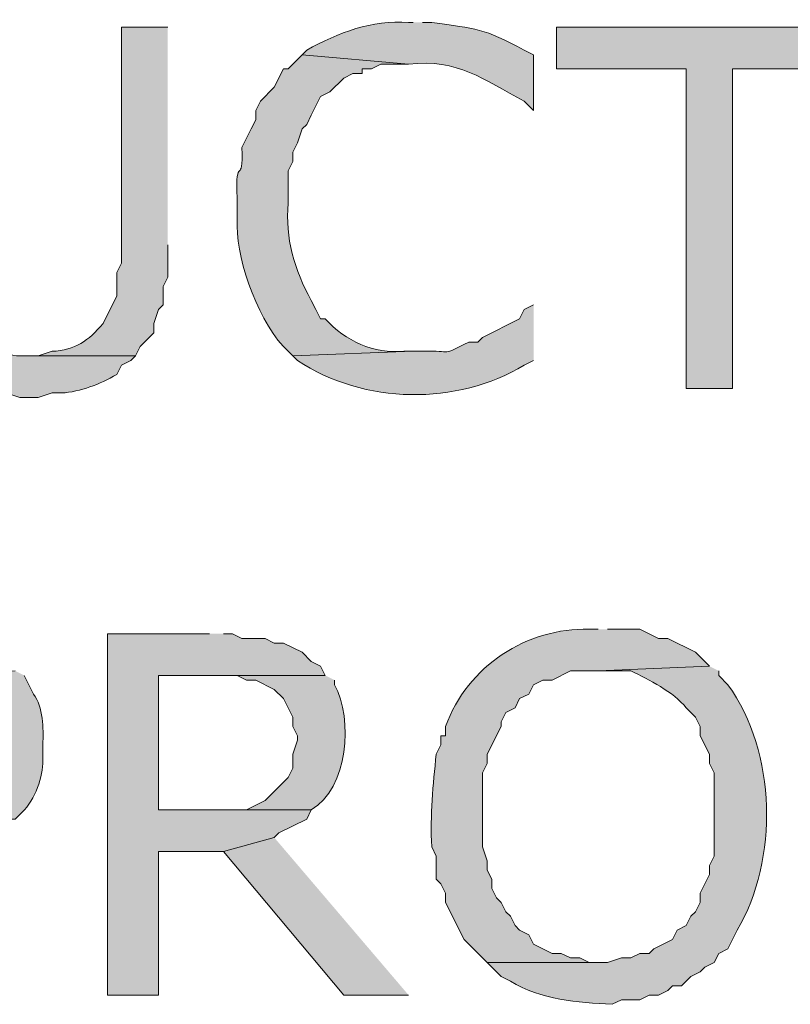
# Model space of a CAD drawing. Extents: x 17 to 595, y 17 to 775.
# Drawn here: x 285 to 295, y 195 to 208 of the extents above; entities that cross this region are included whole.
import ezdxf

# ---------------------------------------------------------------- set-up
doc = ezdxf.new("R2010")
doc.units = 0
doc.header["$MEASUREMENT"] = 0
doc.layers.add('Layer 1', color=7, linetype='Continuous', lineweight=0)

msp = doc.modelspace()

# ---------------------------------------------------------------- hatches: boundary and pattern name
at = {"layer": 'Layer 1', "true_color": 0x000000, "transparency": 33554687}
h = msp.add_hatch(color=18, dxfattribs=at)
edge = h.paths.add_edge_path()
edge.add_spline(control_points=[(290.4, 207.66), (290.4, 207.66), (290.34, 207.66), (290.34, 207.66), (289.863, 207.696), (289.431, 207.53), (289.02, 207.3), (289.02, 207.3), (288.96, 207.24), (288.96, 207.24), (288.96, 207.24), (290.34, 207.12), (290.34, 207.12), (290.987, 207.194), (291.304, 206.92), (291.84, 206.64), (291.84, 206.64), (291.96, 206.52), (291.96, 206.52), (291.96, 206.52), (291.96, 207.24), (291.96, 207.24), (291.96, 207.24), (291.84, 207.3), (291.84, 207.3), (291.306, 207.591), (291.225, 207.577), (290.64, 207.66), (290.64, 207.66), (290.52, 207.66), (290.52, 207.66)], knot_values=[0, 0, 0, 0, 1, 1, 1, 2, 2, 2, 3, 3, 3, 4, 4, 4, 5, 5, 5, 6, 6, 6, 7, 7, 7, 8, 8, 8, 9, 9, 9, 10, 10, 10, 10], degree=3, periodic=0)
edge.add_line((290.52, 207.66), (290.4, 207.66))
h = msp.add_hatch(color=18, dxfattribs=at)
edge = h.paths.add_edge_path()
edge.add_spline(control_points=[(284.28, 207.6), (284.28, 207.6), (283.62, 207.6), (283.62, 207.6), (283.62, 207.6), (283.62, 204.66), (283.62, 204.66), (283.716, 203.914), (283.742, 203.524), (284.4, 203.04), (284.4, 203.04), (284.64, 202.92), (284.64, 202.92), (284.64, 202.92), (284.76, 202.92), (284.76, 202.92), (284.76, 202.92), (284.88, 202.86), (284.88, 202.86), (284.88, 202.86), (285.12, 202.86), (285.12, 202.86), (285.12, 202.86), (285.3, 202.8), (285.3, 202.8), (285.3, 202.8), (285.54, 202.8), (285.54, 202.8), (285.54, 202.8), (285.72, 202.86), (285.72, 202.86), (285.72, 202.86), (285.84, 202.86), (285.84, 202.86), (286.094, 202.875), (286.332, 202.972), (286.56, 203.1), (286.56, 203.1), (286.62, 203.22), (286.62, 203.22), (286.62, 203.22), (286.74, 203.28), (286.74, 203.28), (286.74, 203.28), (286.8, 203.34), (286.8, 203.34), (286.8, 203.34), (285.36, 203.34), (285.36, 203.34), (285.084, 203.333), (284.872, 203.449), (284.64, 203.58), (284.64, 203.58), (284.58, 203.64), (284.58, 203.64), (284.58, 203.64), (284.46, 203.76), (284.46, 203.76), (284.46, 203.76), (284.46, 203.82), (284.46, 203.82), (284.46, 203.82), (284.34, 204.06), (284.34, 204.06), (284.34, 204.06), (284.34, 204.18), (284.34, 204.18), (284.34, 204.18), (284.28, 204.24), (284.28, 204.24), (284.28, 204.24), (284.28, 204.78), (284.28, 204.78)], knot_values=[0, 0, 0, 0, 1, 1, 1, 2, 2, 2, 3, 3, 3, 4, 4, 4, 5, 5, 5, 6, 6, 6, 7, 7, 7, 8, 8, 8, 9, 9, 9, 10, 10, 10, 11, 11, 11, 12, 12, 12, 13, 13, 13, 14, 14, 14, 15, 15, 15, 16, 16, 16, 17, 17, 17, 18, 18, 18, 19, 19, 19, 20, 20, 20, 21, 21, 21, 22, 22, 22, 23, 23, 23, 24, 24, 24, 24], degree=3, periodic=0)
edge.add_line((284.28, 204.78), (284.28, 207.6))
h = msp.add_hatch(color=18, dxfattribs=at)
edge = h.paths.add_edge_path()
edge.add_spline(control_points=[(287.22, 207.6), (287.22, 207.6), (286.62, 207.6), (286.62, 207.6), (286.62, 207.6), (286.62, 204.54), (286.62, 204.54), (286.62, 204.54), (286.56, 204.42), (286.56, 204.42), (286.56, 204.42), (286.56, 204.12), (286.56, 204.12), (286.56, 204.12), (286.38, 203.76), (286.38, 203.76), (286.19, 203.535), (286.019, 203.413), (285.72, 203.4), (285.72, 203.4), (285.54, 203.34), (285.54, 203.34), (285.54, 203.34), (285.42, 203.34), (285.42, 203.34), (285.42, 203.34), (286.8, 203.34), (286.8, 203.34), (286.8, 203.34), (286.86, 203.46), (286.86, 203.46), (286.86, 203.46), (287.04, 203.64), (287.04, 203.64), (287.04, 203.64), (287.04, 203.76), (287.04, 203.76), (287.04, 203.76), (287.1, 203.94), (287.1, 203.94), (287.1, 203.94), (287.16, 204), (287.16, 204), (287.16, 204), (287.16, 204.24), (287.16, 204.24), (287.16, 204.24), (287.22, 204.36), (287.22, 204.36), (287.22, 204.36), (287.22, 204.78), (287.22, 204.78)], knot_values=[0, 0, 0, 0, 1, 1, 1, 2, 2, 2, 3, 3, 3, 4, 4, 4, 5, 5, 5, 6, 6, 6, 7, 7, 7, 8, 8, 8, 9, 9, 9, 10, 10, 10, 11, 11, 11, 12, 12, 12, 13, 13, 13, 14, 14, 14, 15, 15, 15, 16, 16, 16, 17, 17, 17, 17], degree=3, periodic=0)
edge.add_line((287.22, 204.78), (287.22, 207.6))
for points in [[(296.22, 207.6), (292.26, 207.6), (292.26, 207.06), (293.94, 207.06), (293.94, 202.92), (294.54, 202.92), (294.54, 207.06), (296.22, 207.06)], [(287.76, 199.74), (286.44, 199.74), (286.44, 195.06), (287.1, 195.06), (287.1, 196.92), (287.94, 196.92), (288.6, 197.1), (288.66, 197.16), (289.02, 197.34), (289.08, 197.46), (287.1, 197.46), (287.1, 199.2), (289.26, 199.2), (289.2, 199.32), (289.08, 199.38), (288.96, 199.5), (288.72, 199.62), (288.6, 199.62), (288.48, 199.68), (288.18, 199.68), (288.06, 199.74), (287.94, 199.74)], [(288.6, 197.1), (287.94, 196.92), (289.5, 195.06), (290.34, 195.06)]]:
    msp.add_hatch(color=18, dxfattribs=at).paths.add_polyline_path(points)
h = msp.add_hatch(color=18, dxfattribs=at)
edge = h.paths.add_edge_path()
edge.add_spline(control_points=[(288.96, 207.24), (288.96, 207.24), (288.78, 207.06), (288.78, 207.06), (288.78, 207.06), (288.72, 207.06), (288.72, 207.06), (288.72, 207.06), (288.6, 206.82), (288.6, 206.82), (288.6, 206.82), (288.42, 206.64), (288.42, 206.64), (288.42, 206.64), (288.36, 206.52), (288.36, 206.52), (288.36, 206.52), (288.36, 206.4), (288.36, 206.4), (288.36, 206.4), (288.3, 206.28), (288.3, 206.28), (288.3, 206.28), (288.18, 206.04), (288.18, 206.04), (288.205, 205.51), (288.09, 205.986), (288.12, 205.38), (288.12, 205.38), (288.12, 205.02), (288.12, 205.02), (288.116, 204.547), (288.419, 203.731), (288.78, 203.4), (288.78, 203.4), (288.84, 203.34), (288.84, 203.34), (288.84, 203.34), (290.4, 203.4), (290.4, 203.4), (290.4, 203.4), (290.28, 203.4), (290.28, 203.4), (289.891, 203.366), (289.523, 203.53), (289.26, 203.82), (289.26, 203.82), (289.2, 203.82), (289.2, 203.82), (289.2, 203.82), (289.14, 203.94), (289.14, 203.94), (289.14, 203.94), (289.08, 204.06), (289.08, 204.06), (288.86, 204.452), (288.74, 204.866), (288.78, 205.32), (288.78, 205.32), (288.78, 205.74), (288.78, 205.74), (288.78, 205.74), (288.84, 205.86), (288.84, 205.86), (288.84, 205.86), (288.84, 205.98), (288.84, 205.98), (288.84, 205.98), (288.9, 206.1), (288.9, 206.1), (288.9, 206.1), (288.96, 206.28), (288.96, 206.28), (288.96, 206.28), (289.02, 206.34), (289.02, 206.34), (289.02, 206.34), (289.08, 206.46), (289.08, 206.46), (289.08, 206.46), (289.14, 206.58), (289.14, 206.58), (289.14, 206.58), (289.2, 206.7), (289.2, 206.7), (289.2, 206.7), (289.32, 206.76), (289.32, 206.76), (289.32, 206.76), (289.5, 206.94), (289.5, 206.94), (289.5, 206.94), (289.62, 207), (289.62, 207), (289.62, 207), (289.74, 207), (289.74, 207), (289.74, 207), (289.74, 207.06), (289.74, 207.06), (289.74, 207.06), (289.86, 207.06), (289.86, 207.06), (289.86, 207.06), (289.98, 207.12), (289.98, 207.12), (289.98, 207.12), (290.34, 207.12), (290.34, 207.12)], knot_values=[0, 0, 0, 0, 1, 1, 1, 2, 2, 2, 3, 3, 3, 4, 4, 4, 5, 5, 5, 6, 6, 6, 7, 7, 7, 8, 8, 8, 9, 9, 9, 10, 10, 10, 11, 11, 11, 12, 12, 12, 13, 13, 13, 14, 14, 14, 15, 15, 15, 16, 16, 16, 17, 17, 17, 18, 18, 18, 19, 19, 19, 20, 20, 20, 21, 21, 21, 22, 22, 22, 23, 23, 23, 24, 24, 24, 25, 25, 25, 26, 26, 26, 27, 27, 27, 28, 28, 28, 29, 29, 29, 30, 30, 30, 31, 31, 31, 32, 32, 32, 33, 33, 33, 34, 34, 34, 35, 35, 35, 36, 36, 36, 36], degree=3, periodic=0)
edge.add_line((290.34, 207.12), (288.96, 207.24))
h = msp.add_hatch(color=18, dxfattribs=at)
edge = h.paths.add_edge_path()
edge.add_spline(control_points=[(291.96, 204), (291.96, 204), (291.84, 203.94), (291.84, 203.94), (291.84, 203.94), (291.78, 203.82), (291.78, 203.82), (291.78, 203.82), (291.3, 203.58), (291.3, 203.58), (291.3, 203.58), (291.24, 203.52), (291.24, 203.52), (291.24, 203.52), (291.12, 203.52), (291.12, 203.52), (290.752, 203.327), (290.931, 203.418), (290.52, 203.4), (290.52, 203.4), (290.4, 203.4), (290.4, 203.4), (290.4, 203.4), (288.84, 203.34), (288.84, 203.34), (288.84, 203.34), (288.9, 203.28), (288.9, 203.28), (289.767, 202.709), (290.968, 202.694), (291.84, 203.22), (291.84, 203.22), (291.96, 203.28), (291.96, 203.28)], knot_values=[0, 0, 0, 0, 1, 1, 1, 2, 2, 2, 3, 3, 3, 4, 4, 4, 5, 5, 5, 6, 6, 6, 7, 7, 7, 8, 8, 8, 9, 9, 9, 10, 10, 10, 11, 11, 11, 11], degree=3, periodic=0)
edge.add_line((291.96, 203.28), (291.96, 204))
h = msp.add_hatch(color=18, dxfattribs=at)
edge = h.paths.add_edge_path()
edge.add_spline(control_points=[(292.8, 199.8), (292.8, 199.8), (292.68, 199.8), (292.68, 199.8), (291.883, 199.82), (291.099, 199.324), (290.82, 198.54), (290.82, 198.54), (290.82, 198.42), (290.82, 198.42), (290.82, 198.42), (290.76, 198.42), (290.76, 198.42), (290.76, 198.42), (290.76, 198.3), (290.76, 198.3), (290.76, 198.3), (290.7, 198.18), (290.7, 198.18), (290.655, 197.784), (290.621, 197.391), (290.64, 196.98), (290.64, 196.98), (290.7, 196.86), (290.7, 196.86), (290.7, 196.86), (290.7, 196.56), (290.7, 196.56), (290.7, 196.56), (290.76, 196.5), (290.76, 196.5), (290.76, 196.5), (290.82, 196.38), (290.82, 196.38), (290.82, 196.38), (290.82, 196.26), (290.82, 196.26), (290.82, 196.26), (291.06, 195.78), (291.06, 195.78), (291.06, 195.78), (291.3, 195.54), (291.3, 195.54), (291.3, 195.54), (291.36, 195.48), (291.36, 195.48), (291.36, 195.48), (292.8, 195.48), (292.8, 195.48), (292.8, 195.48), (292.68, 195.48), (292.68, 195.48), (292.68, 195.48), (292.56, 195.54), (292.56, 195.54), (292.56, 195.54), (292.44, 195.54), (292.44, 195.54), (292.44, 195.54), (292.32, 195.6), (292.32, 195.6), (292.32, 195.6), (292.2, 195.6), (292.2, 195.6), (292.2, 195.6), (291.96, 195.72), (291.96, 195.72), (291.96, 195.72), (291.9, 195.84), (291.9, 195.84), (291.9, 195.84), (291.78, 195.9), (291.78, 195.9), (291.78, 195.9), (291.72, 195.96), (291.72, 195.96), (291.72, 195.96), (291.66, 196.08), (291.66, 196.08), (291.66, 196.08), (291.6, 196.14), (291.6, 196.14), (291.6, 196.14), (291.54, 196.26), (291.54, 196.26), (291.54, 196.26), (291.48, 196.32), (291.48, 196.32), (291.48, 196.32), (291.42, 196.44), (291.42, 196.44), (291.42, 196.44), (291.42, 196.56), (291.42, 196.56), (291.42, 196.56), (291.36, 196.68), (291.36, 196.68), (291.36, 196.68), (291.36, 196.8), (291.36, 196.8), (291.36, 196.8), (291.3, 196.98), (291.3, 196.98), (291.3, 196.98), (291.3, 197.94), (291.3, 197.94), (291.3, 197.94), (291.36, 198.06), (291.36, 198.06), (291.36, 198.06), (291.36, 198.18), (291.36, 198.18), (291.36, 198.18), (291.54, 198.54), (291.54, 198.54), (291.54, 198.54), (291.54, 198.6), (291.54, 198.6), (291.54, 198.6), (291.6, 198.72), (291.6, 198.72), (291.6, 198.72), (291.72, 198.78), (291.72, 198.78), (291.72, 198.78), (291.78, 198.9), (291.78, 198.9), (291.78, 198.9), (291.9, 198.96), (291.9, 198.96), (291.9, 198.96), (291.96, 199.08), (291.96, 199.08), (291.96, 199.08), (292.08, 199.14), (292.08, 199.14), (292.08, 199.14), (292.2, 199.14), (292.2, 199.14), (292.2, 199.14), (292.44, 199.26), (292.44, 199.26), (292.44, 199.26), (292.8, 199.26), (292.8, 199.26), (292.8, 199.26), (294.24, 199.32), (294.24, 199.32), (294.24, 199.32), (294.06, 199.5), (294.06, 199.5), (294.06, 199.5), (293.7, 199.68), (293.7, 199.68), (293.7, 199.68), (293.58, 199.68), (293.58, 199.68), (293.58, 199.68), (293.34, 199.8), (293.34, 199.8), (293.34, 199.8), (292.92, 199.8), (292.92, 199.8)], knot_values=[0, 0, 0, 0, 1, 1, 1, 2, 2, 2, 3, 3, 3, 4, 4, 4, 5, 5, 5, 6, 6, 6, 7, 7, 7, 8, 8, 8, 9, 9, 9, 10, 10, 10, 11, 11, 11, 12, 12, 12, 13, 13, 13, 14, 14, 14, 15, 15, 15, 16, 16, 16, 17, 17, 17, 18, 18, 18, 19, 19, 19, 20, 20, 20, 21, 21, 21, 22, 22, 22, 23, 23, 23, 24, 24, 24, 25, 25, 25, 26, 26, 26, 27, 27, 27, 28, 28, 28, 29, 29, 29, 30, 30, 30, 31, 31, 31, 32, 32, 32, 33, 33, 33, 34, 34, 34, 35, 35, 35, 36, 36, 36, 37, 37, 37, 38, 38, 38, 39, 39, 39, 40, 40, 40, 41, 41, 41, 42, 42, 42, 43, 43, 43, 44, 44, 44, 45, 45, 45, 46, 46, 46, 47, 47, 47, 48, 48, 48, 49, 49, 49, 50, 50, 50, 51, 51, 51, 52, 52, 52, 53, 53, 53, 54, 54, 54, 54], degree=3, periodic=0)
edge.add_line((292.92, 199.8), (292.8, 199.8))
h = msp.add_hatch(color=18, dxfattribs=at)
edge = h.paths.add_edge_path()
edge.add_spline(control_points=[(285.24, 199.26), (285.24, 199.26), (283.8, 199.2), (283.8, 199.2), (283.8, 199.2), (284.16, 199.2), (284.16, 199.2), (284.16, 199.2), (284.28, 199.14), (284.28, 199.14), (284.28, 199.14), (284.4, 199.14), (284.4, 199.14), (284.4, 199.14), (284.64, 199.02), (284.64, 199.02), (284.64, 199.02), (284.82, 198.84), (284.82, 198.84), (284.82, 198.84), (284.88, 198.72), (284.88, 198.72), (284.88, 198.72), (284.88, 198.66), (284.88, 198.66), (284.88, 198.66), (284.94, 198.54), (284.94, 198.54), (284.94, 198.54), (284.94, 198.42), (284.94, 198.42), (284.94, 198.42), (285, 198.3), (285, 198.3), (285, 198.3), (284.94, 198.18), (284.94, 198.18), (284.94, 198.18), (284.94, 198.06), (284.94, 198.06), (284.918, 197.562), (284.29, 197.326), (283.86, 197.34), (283.86, 197.34), (283.2, 197.34), (283.2, 197.34), (283.2, 197.34), (285.24, 197.34), (285.24, 197.34), (285.24, 197.34), (285.3, 197.4), (285.3, 197.4), (285.479, 197.542), (285.588, 197.842), (285.6, 198.06), (285.6, 198.06), (285.6, 198.3), (285.6, 198.3), (285.61, 198.524), (285.604, 198.786), (285.48, 198.96), (285.48, 198.96), (285.36, 199.2), (285.36, 199.2)], knot_values=[0, 0, 0, 0, 1, 1, 1, 2, 2, 2, 3, 3, 3, 4, 4, 4, 5, 5, 5, 6, 6, 6, 7, 7, 7, 8, 8, 8, 9, 9, 9, 10, 10, 10, 11, 11, 11, 12, 12, 12, 13, 13, 13, 14, 14, 14, 15, 15, 15, 16, 16, 16, 17, 17, 17, 18, 18, 18, 19, 19, 19, 20, 20, 20, 21, 21, 21, 21], degree=3, periodic=0)
edge.add_line((285.36, 199.2), (285.24, 199.26))
h = msp.add_hatch(color=18, dxfattribs=at)
edge = h.paths.add_edge_path()
edge.add_spline(control_points=[(294.24, 199.32), (294.24, 199.32), (292.8, 199.26), (292.8, 199.26), (292.8, 199.26), (293.22, 199.26), (293.22, 199.26), (293.458, 199.145), (293.773, 198.989), (293.94, 198.78), (293.94, 198.78), (294.06, 198.66), (294.06, 198.66), (294.06, 198.66), (294.12, 198.54), (294.12, 198.54), (294.12, 198.54), (294.12, 198.42), (294.12, 198.42), (294.12, 198.42), (294.24, 198.18), (294.24, 198.18), (294.24, 198.18), (294.24, 198.06), (294.24, 198.06), (294.24, 198.06), (294.3, 197.94), (294.3, 197.94), (294.3, 197.94), (294.3, 196.86), (294.3, 196.86), (294.3, 196.86), (294.24, 196.74), (294.24, 196.74), (294.24, 196.74), (294.24, 196.62), (294.24, 196.62), (294.24, 196.62), (294.12, 196.38), (294.12, 196.38), (294.12, 196.38), (294.12, 196.26), (294.12, 196.26), (294.12, 196.26), (294.06, 196.14), (294.06, 196.14), (294.06, 196.14), (294, 196.08), (294, 196.08), (294, 196.08), (293.94, 195.96), (293.94, 195.96), (293.94, 195.96), (293.82, 195.9), (293.82, 195.9), (293.82, 195.9), (293.76, 195.78), (293.76, 195.78), (293.76, 195.78), (293.52, 195.66), (293.52, 195.66), (293.52, 195.66), (293.46, 195.6), (293.46, 195.6), (293.46, 195.6), (293.34, 195.6), (293.34, 195.6), (293.34, 195.6), (293.22, 195.54), (293.22, 195.54), (293.22, 195.54), (293.1, 195.54), (293.1, 195.54), (293.1, 195.54), (292.92, 195.48), (292.92, 195.48), (292.92, 195.48), (291.36, 195.48), (291.36, 195.48), (291.36, 195.48), (291.54, 195.3), (291.54, 195.3), (291.54, 195.3), (291.66, 195.24), (291.66, 195.24), (292.063, 194.997), (292.524, 194.963), (292.98, 194.94), (292.98, 194.94), (293.1, 195), (293.1, 195), (293.1, 195), (293.34, 195), (293.34, 195), (293.34, 195), (293.46, 195.06), (293.46, 195.06), (293.46, 195.06), (293.58, 195.06), (293.58, 195.06), (293.58, 195.06), (293.7, 195.12), (293.7, 195.12), (293.7, 195.12), (293.76, 195.18), (293.76, 195.18), (293.76, 195.18), (293.88, 195.18), (293.88, 195.18), (293.88, 195.18), (294, 195.3), (294, 195.3), (294, 195.3), (294.12, 195.36), (294.12, 195.36), (294.12, 195.36), (294.18, 195.42), (294.18, 195.42), (294.18, 195.42), (294.3, 195.48), (294.3, 195.48), (294.3, 195.48), (294.36, 195.6), (294.36, 195.6), (294.36, 195.6), (294.48, 195.66), (294.48, 195.66), (294.48, 195.66), (294.6, 195.9), (294.6, 195.9), (295.137, 196.814), (295.114, 198.206), (294.48, 199.08), (294.48, 199.08), (294.36, 199.2), (294.36, 199.2), (294.36, 199.2), (294.36, 199.26), (294.36, 199.26)], knot_values=[0, 0, 0, 0, 1, 1, 1, 2, 2, 2, 3, 3, 3, 4, 4, 4, 5, 5, 5, 6, 6, 6, 7, 7, 7, 8, 8, 8, 9, 9, 9, 10, 10, 10, 11, 11, 11, 12, 12, 12, 13, 13, 13, 14, 14, 14, 15, 15, 15, 16, 16, 16, 17, 17, 17, 18, 18, 18, 19, 19, 19, 20, 20, 20, 21, 21, 21, 22, 22, 22, 23, 23, 23, 24, 24, 24, 25, 25, 25, 26, 26, 26, 27, 27, 27, 28, 28, 28, 29, 29, 29, 30, 30, 30, 31, 31, 31, 32, 32, 32, 33, 33, 33, 34, 34, 34, 35, 35, 35, 36, 36, 36, 37, 37, 37, 38, 38, 38, 39, 39, 39, 40, 40, 40, 41, 41, 41, 42, 42, 42, 43, 43, 43, 44, 44, 44, 45, 45, 45, 46, 46, 46, 46], degree=3, periodic=0)
edge.add_line((294.36, 199.26), (294.24, 199.32))
h = msp.add_hatch(color=18, dxfattribs=at)
edge = h.paths.add_edge_path()
edge.add_spline(control_points=[(289.26, 199.2), (289.26, 199.2), (287.82, 199.2), (287.82, 199.2), (287.82, 199.2), (288.12, 199.2), (288.12, 199.2), (288.12, 199.2), (288.24, 199.14), (288.24, 199.14), (288.24, 199.14), (288.36, 199.14), (288.36, 199.14), (288.36, 199.14), (288.6, 199.02), (288.6, 199.02), (288.6, 199.02), (288.72, 198.9), (288.72, 198.9), (288.72, 198.9), (288.84, 198.66), (288.84, 198.66), (288.84, 198.66), (288.84, 198.54), (288.84, 198.54), (288.84, 198.54), (288.9, 198.42), (288.9, 198.42), (288.9, 198.42), (288.9, 198.36), (288.9, 198.36), (288.9, 198.36), (288.84, 198.18), (288.84, 198.18), (288.84, 198.18), (288.84, 198), (288.84, 198), (288.84, 198), (288.78, 197.88), (288.78, 197.88), (288.78, 197.88), (288.48, 197.58), (288.48, 197.58), (288.48, 197.58), (288.24, 197.46), (288.24, 197.46), (288.24, 197.46), (287.1, 197.46), (287.1, 197.46), (287.1, 197.46), (289.08, 197.46), (289.08, 197.46), (289.555, 197.736), (289.627, 198.633), (289.38, 199.08), (289.38, 199.08), (289.38, 199.14), (289.38, 199.14)], knot_values=[0, 0, 0, 0, 1, 1, 1, 2, 2, 2, 3, 3, 3, 4, 4, 4, 5, 5, 5, 6, 6, 6, 7, 7, 7, 8, 8, 8, 9, 9, 9, 10, 10, 10, 11, 11, 11, 12, 12, 12, 13, 13, 13, 14, 14, 14, 15, 15, 15, 16, 16, 16, 17, 17, 17, 18, 18, 18, 19, 19, 19, 19], degree=3, periodic=0)
edge.add_line((289.38, 199.14), (289.26, 199.2))

# ---------------------------------------------------------------- linework, layer by layer
at = {"layer": 'Layer 1'}
for points in [[(296.22, 207.6), (292.26, 207.6), (292.26, 207.06), (293.94, 207.06), (293.94, 202.92), (294.54, 202.92), (294.54, 207.06), (296.22, 207.06)], [(287.76, 199.74), (286.44, 199.74), (286.44, 195.06), (287.1, 195.06), (287.1, 196.92), (287.94, 196.92), (288.6, 197.1), (288.66, 197.16), (289.02, 197.34), (289.08, 197.46), (287.1, 197.46), (287.1, 199.2), (289.26, 199.2), (289.2, 199.32), (289.08, 199.38), (288.96, 199.5), (288.72, 199.62), (288.6, 199.62), (288.48, 199.68), (288.18, 199.68), (288.06, 199.74), (287.94, 199.74)], [(288.6, 197.1), (287.94, 196.92), (289.5, 195.06), (290.34, 195.06)]]:
    msp.add_lwpolyline(points, dxfattribs=at)
for points, knots in [([(290.4, 207.66), (290.4, 207.66), (290.34, 207.66), (290.34, 207.66), (289.863, 207.696), (289.431, 207.53), (289.02, 207.3), (289.02, 207.3), (288.96, 207.24), (288.96, 207.24), (288.96, 207.24), (290.34, 207.12), (290.34, 207.12), (290.987, 207.194), (291.304, 206.92), (291.84, 206.64), (291.84, 206.64), (291.96, 206.52), (291.96, 206.52), (291.96, 206.52), (291.96, 207.24), (291.96, 207.24), (291.96, 207.24), (291.84, 207.3), (291.84, 207.3), (291.306, 207.591), (291.225, 207.577), (290.64, 207.66), (290.64, 207.66), (290.52, 207.66), (290.52, 207.66)], [0, 0, 0, 0, 1, 1, 1, 2, 2, 2, 3, 3, 3, 4, 4, 4, 5, 5, 5, 6, 6, 6, 7, 7, 7, 8, 8, 8, 9, 9, 9, 10, 10, 10, 10]), ([(284.28, 207.6), (284.28, 207.6), (283.62, 207.6), (283.62, 207.6), (283.62, 207.6), (283.62, 204.66), (283.62, 204.66), (283.716, 203.914), (283.742, 203.524), (284.4, 203.04), (284.4, 203.04), (284.64, 202.92), (284.64, 202.92), (284.64, 202.92), (284.76, 202.92), (284.76, 202.92), (284.76, 202.92), (284.88, 202.86), (284.88, 202.86), (284.88, 202.86), (285.12, 202.86), (285.12, 202.86), (285.12, 202.86), (285.3, 202.8), (285.3, 202.8), (285.3, 202.8), (285.54, 202.8), (285.54, 202.8), (285.54, 202.8), (285.72, 202.86), (285.72, 202.86), (285.72, 202.86), (285.84, 202.86), (285.84, 202.86), (286.094, 202.875), (286.332, 202.972), (286.56, 203.1), (286.56, 203.1), (286.62, 203.22), (286.62, 203.22), (286.62, 203.22), (286.74, 203.28), (286.74, 203.28), (286.74, 203.28), (286.8, 203.34), (286.8, 203.34), (286.8, 203.34), (285.36, 203.34), (285.36, 203.34), (285.084, 203.333), (284.872, 203.449), (284.64, 203.58), (284.64, 203.58), (284.58, 203.64), (284.58, 203.64), (284.58, 203.64), (284.46, 203.76), (284.46, 203.76), (284.46, 203.76), (284.46, 203.82), (284.46, 203.82), (284.46, 203.82), (284.34, 204.06), (284.34, 204.06), (284.34, 204.06), (284.34, 204.18), (284.34, 204.18), (284.34, 204.18), (284.28, 204.24), (284.28, 204.24), (284.28, 204.24), (284.28, 204.78), (284.28, 204.78)], [0, 0, 0, 0, 1, 1, 1, 2, 2, 2, 3, 3, 3, 4, 4, 4, 5, 5, 5, 6, 6, 6, 7, 7, 7, 8, 8, 8, 9, 9, 9, 10, 10, 10, 11, 11, 11, 12, 12, 12, 13, 13, 13, 14, 14, 14, 15, 15, 15, 16, 16, 16, 17, 17, 17, 18, 18, 18, 19, 19, 19, 20, 20, 20, 21, 21, 21, 22, 22, 22, 23, 23, 23, 24, 24, 24, 24]), ([(287.22, 207.6), (287.22, 207.6), (286.62, 207.6), (286.62, 207.6), (286.62, 207.6), (286.62, 204.54), (286.62, 204.54), (286.62, 204.54), (286.56, 204.42), (286.56, 204.42), (286.56, 204.42), (286.56, 204.12), (286.56, 204.12), (286.56, 204.12), (286.38, 203.76), (286.38, 203.76), (286.19, 203.535), (286.019, 203.413), (285.72, 203.4), (285.72, 203.4), (285.54, 203.34), (285.54, 203.34), (285.54, 203.34), (285.42, 203.34), (285.42, 203.34), (285.42, 203.34), (286.8, 203.34), (286.8, 203.34), (286.8, 203.34), (286.86, 203.46), (286.86, 203.46), (286.86, 203.46), (287.04, 203.64), (287.04, 203.64), (287.04, 203.64), (287.04, 203.76), (287.04, 203.76), (287.04, 203.76), (287.1, 203.94), (287.1, 203.94), (287.1, 203.94), (287.16, 204), (287.16, 204), (287.16, 204), (287.16, 204.24), (287.16, 204.24), (287.16, 204.24), (287.22, 204.36), (287.22, 204.36), (287.22, 204.36), (287.22, 204.78), (287.22, 204.78)], [0, 0, 0, 0, 1, 1, 1, 2, 2, 2, 3, 3, 3, 4, 4, 4, 5, 5, 5, 6, 6, 6, 7, 7, 7, 8, 8, 8, 9, 9, 9, 10, 10, 10, 11, 11, 11, 12, 12, 12, 13, 13, 13, 14, 14, 14, 15, 15, 15, 16, 16, 16, 17, 17, 17, 17]), ([(288.96, 207.24), (288.96, 207.24), (288.78, 207.06), (288.78, 207.06), (288.78, 207.06), (288.72, 207.06), (288.72, 207.06), (288.72, 207.06), (288.6, 206.82), (288.6, 206.82), (288.6, 206.82), (288.42, 206.64), (288.42, 206.64), (288.42, 206.64), (288.36, 206.52), (288.36, 206.52), (288.36, 206.52), (288.36, 206.4), (288.36, 206.4), (288.36, 206.4), (288.3, 206.28), (288.3, 206.28), (288.3, 206.28), (288.18, 206.04), (288.18, 206.04), (288.205, 205.51), (288.09, 205.986), (288.12, 205.38), (288.12, 205.38), (288.12, 205.02), (288.12, 205.02), (288.116, 204.547), (288.419, 203.731), (288.78, 203.4), (288.78, 203.4), (288.84, 203.34), (288.84, 203.34), (288.84, 203.34), (290.4, 203.4), (290.4, 203.4), (290.4, 203.4), (290.28, 203.4), (290.28, 203.4), (289.891, 203.366), (289.523, 203.53), (289.26, 203.82), (289.26, 203.82), (289.2, 203.82), (289.2, 203.82), (289.2, 203.82), (289.14, 203.94), (289.14, 203.94), (289.14, 203.94), (289.08, 204.06), (289.08, 204.06), (288.86, 204.452), (288.74, 204.866), (288.78, 205.32), (288.78, 205.32), (288.78, 205.74), (288.78, 205.74), (288.78, 205.74), (288.84, 205.86), (288.84, 205.86), (288.84, 205.86), (288.84, 205.98), (288.84, 205.98), (288.84, 205.98), (288.9, 206.1), (288.9, 206.1), (288.9, 206.1), (288.96, 206.28), (288.96, 206.28), (288.96, 206.28), (289.02, 206.34), (289.02, 206.34), (289.02, 206.34), (289.08, 206.46), (289.08, 206.46), (289.08, 206.46), (289.14, 206.58), (289.14, 206.58), (289.14, 206.58), (289.2, 206.7), (289.2, 206.7), (289.2, 206.7), (289.32, 206.76), (289.32, 206.76), (289.32, 206.76), (289.5, 206.94), (289.5, 206.94), (289.5, 206.94), (289.62, 207), (289.62, 207), (289.62, 207), (289.74, 207), (289.74, 207), (289.74, 207), (289.74, 207.06), (289.74, 207.06), (289.74, 207.06), (289.86, 207.06), (289.86, 207.06), (289.86, 207.06), (289.98, 207.12), (289.98, 207.12), (289.98, 207.12), (290.34, 207.12), (290.34, 207.12)], [0, 0, 0, 0, 1, 1, 1, 2, 2, 2, 3, 3, 3, 4, 4, 4, 5, 5, 5, 6, 6, 6, 7, 7, 7, 8, 8, 8, 9, 9, 9, 10, 10, 10, 11, 11, 11, 12, 12, 12, 13, 13, 13, 14, 14, 14, 15, 15, 15, 16, 16, 16, 17, 17, 17, 18, 18, 18, 19, 19, 19, 20, 20, 20, 21, 21, 21, 22, 22, 22, 23, 23, 23, 24, 24, 24, 25, 25, 25, 26, 26, 26, 27, 27, 27, 28, 28, 28, 29, 29, 29, 30, 30, 30, 31, 31, 31, 32, 32, 32, 33, 33, 33, 34, 34, 34, 35, 35, 35, 36, 36, 36, 36]), ([(291.96, 204), (291.96, 204), (291.84, 203.94), (291.84, 203.94), (291.84, 203.94), (291.78, 203.82), (291.78, 203.82), (291.78, 203.82), (291.3, 203.58), (291.3, 203.58), (291.3, 203.58), (291.24, 203.52), (291.24, 203.52), (291.24, 203.52), (291.12, 203.52), (291.12, 203.52), (290.752, 203.327), (290.931, 203.418), (290.52, 203.4), (290.52, 203.4), (290.4, 203.4), (290.4, 203.4), (290.4, 203.4), (288.84, 203.34), (288.84, 203.34), (288.84, 203.34), (288.9, 203.28), (288.9, 203.28), (289.767, 202.709), (290.968, 202.694), (291.84, 203.22), (291.84, 203.22), (291.96, 203.28), (291.96, 203.28)], [0, 0, 0, 0, 1, 1, 1, 2, 2, 2, 3, 3, 3, 4, 4, 4, 5, 5, 5, 6, 6, 6, 7, 7, 7, 8, 8, 8, 9, 9, 9, 10, 10, 10, 11, 11, 11, 11]), ([(292.8, 199.8), (292.8, 199.8), (292.68, 199.8), (292.68, 199.8), (291.883, 199.82), (291.099, 199.324), (290.82, 198.54), (290.82, 198.54), (290.82, 198.42), (290.82, 198.42), (290.82, 198.42), (290.76, 198.42), (290.76, 198.42), (290.76, 198.42), (290.76, 198.3), (290.76, 198.3), (290.76, 198.3), (290.7, 198.18), (290.7, 198.18), (290.655, 197.784), (290.621, 197.391), (290.64, 196.98), (290.64, 196.98), (290.7, 196.86), (290.7, 196.86), (290.7, 196.86), (290.7, 196.56), (290.7, 196.56), (290.7, 196.56), (290.76, 196.5), (290.76, 196.5), (290.76, 196.5), (290.82, 196.38), (290.82, 196.38), (290.82, 196.38), (290.82, 196.26), (290.82, 196.26), (290.82, 196.26), (291.06, 195.78), (291.06, 195.78), (291.06, 195.78), (291.3, 195.54), (291.3, 195.54), (291.3, 195.54), (291.36, 195.48), (291.36, 195.48), (291.36, 195.48), (292.8, 195.48), (292.8, 195.48), (292.8, 195.48), (292.68, 195.48), (292.68, 195.48), (292.68, 195.48), (292.56, 195.54), (292.56, 195.54), (292.56, 195.54), (292.44, 195.54), (292.44, 195.54), (292.44, 195.54), (292.32, 195.6), (292.32, 195.6), (292.32, 195.6), (292.2, 195.6), (292.2, 195.6), (292.2, 195.6), (291.96, 195.72), (291.96, 195.72), (291.96, 195.72), (291.9, 195.84), (291.9, 195.84), (291.9, 195.84), (291.78, 195.9), (291.78, 195.9), (291.78, 195.9), (291.72, 195.96), (291.72, 195.96), (291.72, 195.96), (291.66, 196.08), (291.66, 196.08), (291.66, 196.08), (291.6, 196.14), (291.6, 196.14), (291.6, 196.14), (291.54, 196.26), (291.54, 196.26), (291.54, 196.26), (291.48, 196.32), (291.48, 196.32), (291.48, 196.32), (291.42, 196.44), (291.42, 196.44), (291.42, 196.44), (291.42, 196.56), (291.42, 196.56), (291.42, 196.56), (291.36, 196.68), (291.36, 196.68), (291.36, 196.68), (291.36, 196.8), (291.36, 196.8), (291.36, 196.8), (291.3, 196.98), (291.3, 196.98), (291.3, 196.98), (291.3, 197.94), (291.3, 197.94), (291.3, 197.94), (291.36, 198.06), (291.36, 198.06), (291.36, 198.06), (291.36, 198.18), (291.36, 198.18), (291.36, 198.18), (291.54, 198.54), (291.54, 198.54), (291.54, 198.54), (291.54, 198.6), (291.54, 198.6), (291.54, 198.6), (291.6, 198.72), (291.6, 198.72), (291.6, 198.72), (291.72, 198.78), (291.72, 198.78), (291.72, 198.78), (291.78, 198.9), (291.78, 198.9), (291.78, 198.9), (291.9, 198.96), (291.9, 198.96), (291.9, 198.96), (291.96, 199.08), (291.96, 199.08), (291.96, 199.08), (292.08, 199.14), (292.08, 199.14), (292.08, 199.14), (292.2, 199.14), (292.2, 199.14), (292.2, 199.14), (292.44, 199.26), (292.44, 199.26), (292.44, 199.26), (292.8, 199.26), (292.8, 199.26), (292.8, 199.26), (294.24, 199.32), (294.24, 199.32), (294.24, 199.32), (294.06, 199.5), (294.06, 199.5), (294.06, 199.5), (293.7, 199.68), (293.7, 199.68), (293.7, 199.68), (293.58, 199.68), (293.58, 199.68), (293.58, 199.68), (293.34, 199.8), (293.34, 199.8), (293.34, 199.8), (292.92, 199.8), (292.92, 199.8)], [0, 0, 0, 0, 1, 1, 1, 2, 2, 2, 3, 3, 3, 4, 4, 4, 5, 5, 5, 6, 6, 6, 7, 7, 7, 8, 8, 8, 9, 9, 9, 10, 10, 10, 11, 11, 11, 12, 12, 12, 13, 13, 13, 14, 14, 14, 15, 15, 15, 16, 16, 16, 17, 17, 17, 18, 18, 18, 19, 19, 19, 20, 20, 20, 21, 21, 21, 22, 22, 22, 23, 23, 23, 24, 24, 24, 25, 25, 25, 26, 26, 26, 27, 27, 27, 28, 28, 28, 29, 29, 29, 30, 30, 30, 31, 31, 31, 32, 32, 32, 33, 33, 33, 34, 34, 34, 35, 35, 35, 36, 36, 36, 37, 37, 37, 38, 38, 38, 39, 39, 39, 40, 40, 40, 41, 41, 41, 42, 42, 42, 43, 43, 43, 44, 44, 44, 45, 45, 45, 46, 46, 46, 47, 47, 47, 48, 48, 48, 49, 49, 49, 50, 50, 50, 51, 51, 51, 52, 52, 52, 53, 53, 53, 54, 54, 54, 54]), ([(285.24, 199.26), (285.24, 199.26), (283.8, 199.2), (283.8, 199.2), (283.8, 199.2), (284.16, 199.2), (284.16, 199.2), (284.16, 199.2), (284.28, 199.14), (284.28, 199.14), (284.28, 199.14), (284.4, 199.14), (284.4, 199.14), (284.4, 199.14), (284.64, 199.02), (284.64, 199.02), (284.64, 199.02), (284.82, 198.84), (284.82, 198.84), (284.82, 198.84), (284.88, 198.72), (284.88, 198.72), (284.88, 198.72), (284.88, 198.66), (284.88, 198.66), (284.88, 198.66), (284.94, 198.54), (284.94, 198.54), (284.94, 198.54), (284.94, 198.42), (284.94, 198.42), (284.94, 198.42), (285, 198.3), (285, 198.3), (285, 198.3), (284.94, 198.18), (284.94, 198.18), (284.94, 198.18), (284.94, 198.06), (284.94, 198.06), (284.918, 197.562), (284.29, 197.326), (283.86, 197.34), (283.86, 197.34), (283.2, 197.34), (283.2, 197.34), (283.2, 197.34), (285.24, 197.34), (285.24, 197.34), (285.24, 197.34), (285.3, 197.4), (285.3, 197.4), (285.479, 197.542), (285.588, 197.842), (285.6, 198.06), (285.6, 198.06), (285.6, 198.3), (285.6, 198.3), (285.61, 198.524), (285.604, 198.786), (285.48, 198.96), (285.48, 198.96), (285.36, 199.2), (285.36, 199.2)], [0, 0, 0, 0, 1, 1, 1, 2, 2, 2, 3, 3, 3, 4, 4, 4, 5, 5, 5, 6, 6, 6, 7, 7, 7, 8, 8, 8, 9, 9, 9, 10, 10, 10, 11, 11, 11, 12, 12, 12, 13, 13, 13, 14, 14, 14, 15, 15, 15, 16, 16, 16, 17, 17, 17, 18, 18, 18, 19, 19, 19, 20, 20, 20, 21, 21, 21, 21]), ([(294.24, 199.32), (294.24, 199.32), (292.8, 199.26), (292.8, 199.26), (292.8, 199.26), (293.22, 199.26), (293.22, 199.26), (293.458, 199.145), (293.773, 198.989), (293.94, 198.78), (293.94, 198.78), (294.06, 198.66), (294.06, 198.66), (294.06, 198.66), (294.12, 198.54), (294.12, 198.54), (294.12, 198.54), (294.12, 198.42), (294.12, 198.42), (294.12, 198.42), (294.24, 198.18), (294.24, 198.18), (294.24, 198.18), (294.24, 198.06), (294.24, 198.06), (294.24, 198.06), (294.3, 197.94), (294.3, 197.94), (294.3, 197.94), (294.3, 196.86), (294.3, 196.86), (294.3, 196.86), (294.24, 196.74), (294.24, 196.74), (294.24, 196.74), (294.24, 196.62), (294.24, 196.62), (294.24, 196.62), (294.12, 196.38), (294.12, 196.38), (294.12, 196.38), (294.12, 196.26), (294.12, 196.26), (294.12, 196.26), (294.06, 196.14), (294.06, 196.14), (294.06, 196.14), (294, 196.08), (294, 196.08), (294, 196.08), (293.94, 195.96), (293.94, 195.96), (293.94, 195.96), (293.82, 195.9), (293.82, 195.9), (293.82, 195.9), (293.76, 195.78), (293.76, 195.78), (293.76, 195.78), (293.52, 195.66), (293.52, 195.66), (293.52, 195.66), (293.46, 195.6), (293.46, 195.6), (293.46, 195.6), (293.34, 195.6), (293.34, 195.6), (293.34, 195.6), (293.22, 195.54), (293.22, 195.54), (293.22, 195.54), (293.1, 195.54), (293.1, 195.54), (293.1, 195.54), (292.92, 195.48), (292.92, 195.48), (292.92, 195.48), (291.36, 195.48), (291.36, 195.48), (291.36, 195.48), (291.54, 195.3), (291.54, 195.3), (291.54, 195.3), (291.66, 195.24), (291.66, 195.24), (292.063, 194.997), (292.524, 194.963), (292.98, 194.94), (292.98, 194.94), (293.1, 195), (293.1, 195), (293.1, 195), (293.34, 195), (293.34, 195), (293.34, 195), (293.46, 195.06), (293.46, 195.06), (293.46, 195.06), (293.58, 195.06), (293.58, 195.06), (293.58, 195.06), (293.7, 195.12), (293.7, 195.12), (293.7, 195.12), (293.76, 195.18), (293.76, 195.18), (293.76, 195.18), (293.88, 195.18), (293.88, 195.18), (293.88, 195.18), (294, 195.3), (294, 195.3), (294, 195.3), (294.12, 195.36), (294.12, 195.36), (294.12, 195.36), (294.18, 195.42), (294.18, 195.42), (294.18, 195.42), (294.3, 195.48), (294.3, 195.48), (294.3, 195.48), (294.36, 195.6), (294.36, 195.6), (294.36, 195.6), (294.48, 195.66), (294.48, 195.66), (294.48, 195.66), (294.6, 195.9), (294.6, 195.9), (295.137, 196.814), (295.114, 198.206), (294.48, 199.08), (294.48, 199.08), (294.36, 199.2), (294.36, 199.2), (294.36, 199.2), (294.36, 199.26), (294.36, 199.26)], [0, 0, 0, 0, 1, 1, 1, 2, 2, 2, 3, 3, 3, 4, 4, 4, 5, 5, 5, 6, 6, 6, 7, 7, 7, 8, 8, 8, 9, 9, 9, 10, 10, 10, 11, 11, 11, 12, 12, 12, 13, 13, 13, 14, 14, 14, 15, 15, 15, 16, 16, 16, 17, 17, 17, 18, 18, 18, 19, 19, 19, 20, 20, 20, 21, 21, 21, 22, 22, 22, 23, 23, 23, 24, 24, 24, 25, 25, 25, 26, 26, 26, 27, 27, 27, 28, 28, 28, 29, 29, 29, 30, 30, 30, 31, 31, 31, 32, 32, 32, 33, 33, 33, 34, 34, 34, 35, 35, 35, 36, 36, 36, 37, 37, 37, 38, 38, 38, 39, 39, 39, 40, 40, 40, 41, 41, 41, 42, 42, 42, 43, 43, 43, 44, 44, 44, 45, 45, 45, 46, 46, 46, 46]), ([(289.26, 199.2), (289.26, 199.2), (287.82, 199.2), (287.82, 199.2), (287.82, 199.2), (288.12, 199.2), (288.12, 199.2), (288.12, 199.2), (288.24, 199.14), (288.24, 199.14), (288.24, 199.14), (288.36, 199.14), (288.36, 199.14), (288.36, 199.14), (288.6, 199.02), (288.6, 199.02), (288.6, 199.02), (288.72, 198.9), (288.72, 198.9), (288.72, 198.9), (288.84, 198.66), (288.84, 198.66), (288.84, 198.66), (288.84, 198.54), (288.84, 198.54), (288.84, 198.54), (288.9, 198.42), (288.9, 198.42), (288.9, 198.42), (288.9, 198.36), (288.9, 198.36), (288.9, 198.36), (288.84, 198.18), (288.84, 198.18), (288.84, 198.18), (288.84, 198), (288.84, 198), (288.84, 198), (288.78, 197.88), (288.78, 197.88), (288.78, 197.88), (288.48, 197.58), (288.48, 197.58), (288.48, 197.58), (288.24, 197.46), (288.24, 197.46), (288.24, 197.46), (287.1, 197.46), (287.1, 197.46), (287.1, 197.46), (289.08, 197.46), (289.08, 197.46), (289.555, 197.736), (289.627, 198.633), (289.38, 199.08), (289.38, 199.08), (289.38, 199.14), (289.38, 199.14)], [0, 0, 0, 0, 1, 1, 1, 2, 2, 2, 3, 3, 3, 4, 4, 4, 5, 5, 5, 6, 6, 6, 7, 7, 7, 8, 8, 8, 9, 9, 9, 10, 10, 10, 11, 11, 11, 12, 12, 12, 13, 13, 13, 14, 14, 14, 15, 15, 15, 16, 16, 16, 17, 17, 17, 18, 18, 18, 19, 19, 19, 19])]:
    msp.add_open_spline(points, degree=3, knots=knots, dxfattribs=at)

doc.saveas('drawing.dxf')
